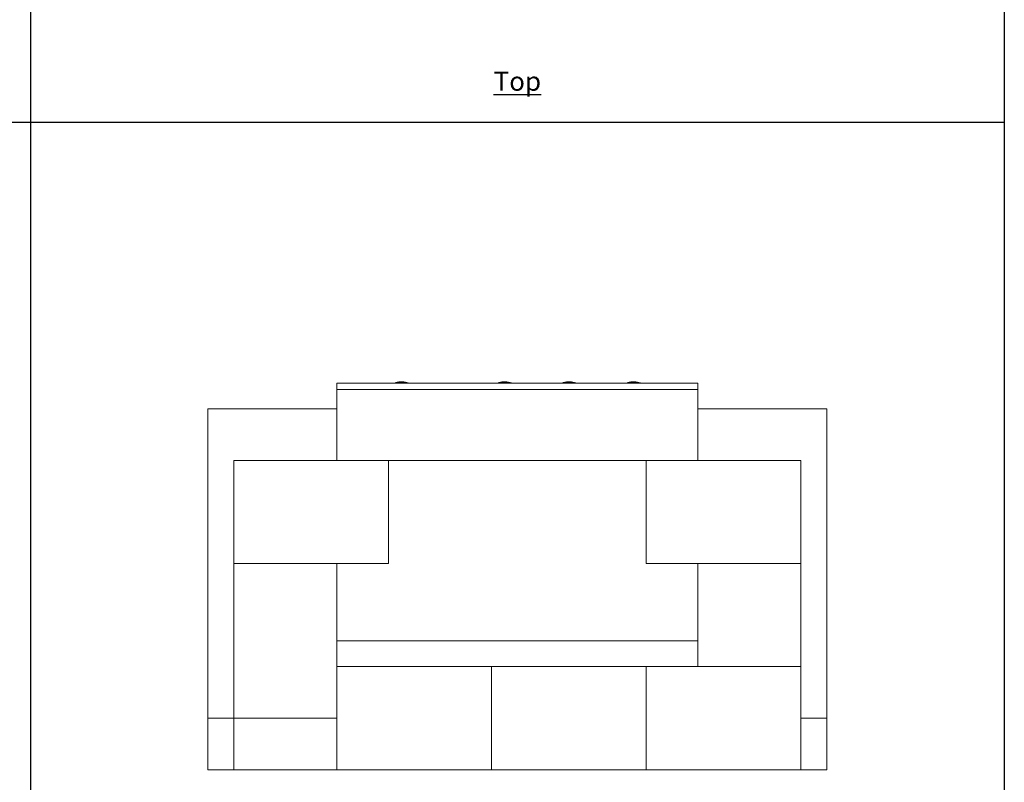
# Model space of a CAD drawing. Extents: x 0 to 204, y 0 to 132.
# Drawn here: x 101 to 153, y 26 to 66 of the extents above; entities that cross this region are included whole.
import ezdxf

# ---------------------------------------------------------------- set-up
doc = ezdxf.new("R2010")
doc.units = 0
doc.header["$LTSCALE"] = 2
doc.header["$MEASUREMENT"] = 0
doc.layers.get('0').update_dxf_attribs({"linetype": 'CONTINUOUS'})
doc.layers.add('STCE03', color=3, linetype='CONTINUOUS')
doc.styles.add('cgothic', font='GOTHIC.TTF')

msp = doc.modelspace()

# ---------------------------------------------------------------- linework, layer by layer
at = {"lineweight": 30}
for p, q in [((102, 108.095), (102, 12.977)), ((153, 108.095), (153, 12.977)), ((0, 60.536), (153, 60.536))]:
    msp.add_line(p, q, dxfattribs=at)
at = {"color": 7, "linetype": 'Continuous', "lineweight": 15}
for p, q in [((136.95, 46.881), (118.05, 46.881)), ((118.05, 46.881), (118.05, 46.544)), ((136.95, 46.544), (118.05, 46.544)), ((118.05, 46.544), (118.05, 42.831)), ((136.95, 46.881), (136.95, 46.544)), ((136.95, 46.544), (136.95, 42.831)), ((111.3, 29.331), (111.3, 45.531)), ((111.3, 45.531), (118.05, 45.531)), ((136.95, 45.531), (143.7, 45.531)), ((143.7, 45.531), (143.7, 29.331)), ((112.65, 37.431), (112.65, 42.831)), ((112.65, 42.831), (120.75, 42.831)), ((134.25, 42.831), (120.75, 42.831)), ((120.75, 42.831), (120.75, 37.431)), ((134.25, 42.831), (142.35, 42.831)), ((134.25, 37.431), (134.25, 42.831)), ((142.35, 42.831), (142.35, 37.431)), ((120.75, 37.431), (112.65, 37.431)), ((112.65, 29.331), (112.65, 37.431)), ((112.65, 37.431), (118.05, 37.431)), ((118.05, 37.431), (118.05, 29.331)), ((142.35, 37.431), (134.25, 37.431)), ((136.95, 37.431), (142.35, 37.431)), ((136.95, 32.031), (136.95, 37.431)), ((142.35, 37.431), (142.35, 32.031)), ((118.05, 33.381), (136.95, 33.381)), ((118.05, 32.031), (126.15, 32.031)), ((118.05, 26.631), (118.05, 32.031)), ((126.15, 32.031), (126.15, 26.631)), ((126.15, 32.031), (134.25, 32.031)), ((126.15, 26.631), (126.15, 32.031)), ((134.25, 32.031), (134.25, 26.631)), ((134.25, 26.631), (134.25, 32.031)), ((134.25, 32.031), (142.35, 32.031)), ((142.35, 32.031), (136.95, 32.031)), ((142.35, 32.031), (142.35, 26.631)), ((112.65, 29.331), (111.3, 29.331)), ((111.3, 29.331), (111.3, 26.631)), ((112.65, 29.331), (111.3, 29.331)), ((112.65, 26.631), (112.65, 29.331)), ((112.65, 29.331), (118.05, 29.331)), ((118.05, 29.331), (112.65, 29.331)), ((118.05, 29.331), (118.05, 26.631)), ((143.7, 29.331), (142.35, 29.331)), ((143.7, 29.331), (142.35, 29.331)), ((143.7, 26.631), (143.7, 29.331)), ((111.3, 26.631), (112.65, 26.631)), ((118.05, 26.631), (112.65, 26.631)), ((126.15, 26.631), (118.05, 26.631)), ((134.25, 26.631), (126.15, 26.631)), ((142.35, 26.631), (134.25, 26.631)), ((142.35, 26.631), (143.7, 26.631))]:
    msp.add_line(p, q, dxfattribs=at)
for centre, start, end in [((121.423, 45.798), 89.8823, 105.4535), ((121.427, 45.798), 74.5465, 90.1177), ((126.823, 45.798), 89.8823, 105.4535), ((126.827, 45.798), 74.5465, 90.1177), ((130.198, 45.798), 89.8823, 105.4535), ((130.202, 45.798), 74.5465, 90.1176), ((133.573, 45.798), 89.8824, 105.4535), ((133.577, 45.798), 74.5464, 90.1177)]:
    msp.add_arc(centre, 1.124, start, end, dxfattribs=at)
for points, knots in [([(121.791, 46.881), (121.78, 46.886), (121.743, 46.899), (121.678, 46.917), (121.596, 46.933), (121.512, 46.943), (121.439, 46.945), (121.367, 46.944), (121.295, 46.938), (121.213, 46.925), (121.132, 46.907), (121.082, 46.89), (121.057, 46.881)], [0, 0, 0, 0, 0.049847, 0.160976, 0.27211, 0.383243, 0.498736, 0.55841, 0.669568, 0.780811, 0.892128, 1, 1, 1, 1]), ([(127.191, 46.881), (127.18, 46.886), (127.143, 46.899), (127.078, 46.917), (126.996, 46.933), (126.912, 46.943), (126.839, 46.945), (126.767, 46.944), (126.695, 46.938), (126.613, 46.925), (126.532, 46.907), (126.482, 46.89), (126.457, 46.881)], [0, 0, 0, 0, 0.049848, 0.160977, 0.27211, 0.383243, 0.498735, 0.558411, 0.669567, 0.78081, 0.892128, 1, 1, 1, 1]), ([(130.566, 46.881), (130.555, 46.886), (130.518, 46.899), (130.453, 46.917), (130.371, 46.933), (130.287, 46.943), (130.214, 46.945), (130.142, 46.944), (130.07, 46.938), (129.988, 46.925), (129.907, 46.907), (129.857, 46.89), (129.832, 46.881)], [0, 0, 0, 0, 0.0498475, 0.1609769, 0.2721104, 0.383244, 0.4987353, 0.5584116, 0.6695673, 0.7808102, 0.8921281, 1, 1, 1, 1]), ([(133.941, 46.881), (133.93, 46.886), (133.893, 46.899), (133.828, 46.917), (133.746, 46.933), (133.662, 46.943), (133.589, 46.945), (133.517, 46.944), (133.445, 46.938), (133.363, 46.925), (133.282, 46.907), (133.232, 46.89), (133.207, 46.881)], [0, 0, 0, 0, 0.0498476, 0.1609751, 0.2721107, 0.3832424, 0.4987358, 0.5584102, 0.669568, 0.780811, 0.892128, 1, 1, 1, 1])]:
    msp.add_open_spline(points, degree=3, knots=knots, dxfattribs=at)

# ---------------------------------------------------------------- texts
at = {"layer": 'STCE03', "color": 7, "linetype": 'Continuous', "insert": (127.5, 62.682), "char_height": 1, "width": 2.68427, "attachment_point": 5, "style": 'cgothic'}
msp.add_mtext('{\\LTop}', dxfattribs=at)

doc.saveas('drawing.dxf')
